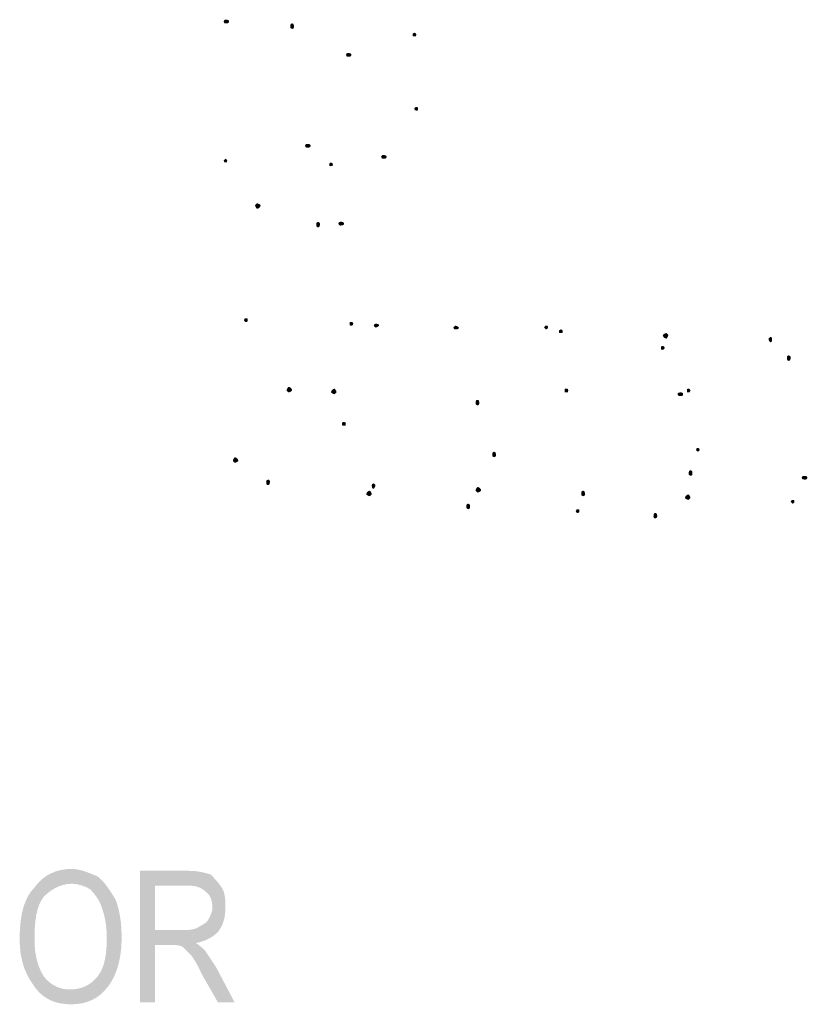
# Model space of a CAD drawing. Units: millimetres. Extents: x 142419 to 1177303, y -324794 to 285648.
# Drawn here: x 273546 to 273561, y 50225 to 50244 of the extents above; entities that cross this region are included whole.
import ezdxf

# ---------------------------------------------------------------- set-up
doc = ezdxf.new("R2010")
doc.units = ezdxf.units.MM
doc.layers.add('Layer 1', color=7, linetype='Continuous', lineweight=25)

msp = doc.modelspace()

# ---------------------------------------------------------------- hatches: boundary and pattern name
at = {"layer": 'Layer 1'}
h = msp.add_hatch(color=7, dxfattribs=at)
edge = h.paths.add_edge_path()
edge.add_spline(control_points=[(273550.09146, 50243.74843), (273550.09146, 50243.78375), (273550.05598, 50243.78375), (273550.02084, 50243.78375), (273550.02084, 50243.78375), (273549.9857, 50243.78375), (273549.9857, 50243.74843), (273549.9857, 50243.71312), (273550.02084, 50243.71312), (273550.02084, 50243.71312), (273550.05598, 50243.71312), (273550.09146, 50243.71312), (273550.09146, 50243.74843)], knot_values=[0, 0, 0, 0, 0.35277801, 0.35277801, 0.35277801, 0.70555602, 0.70555602, 0.70555602, 1.05833403, 1.05833403, 1.05833403, 1.41111204, 1.41111204, 1.41111204, 1.41111204], degree=3, periodic=0)
edge.add_line((273550.09146, 50243.74843), (273550.09146, 50243.74843))
h = msp.add_hatch(color=7, dxfattribs=at)
edge = h.paths.add_edge_path()
edge.add_spline(control_points=[(273551.32618, 50243.64267), (273551.32618, 50243.67798), (273551.32618, 50243.71312), (273551.2907, 50243.71312), (273551.25556, 50243.71312), (273551.25556, 50243.67798), (273551.25556, 50243.64267), (273551.25556, 50243.64267), (273551.25556, 50243.60736), (273551.2907, 50243.60736), (273551.32618, 50243.60736), (273551.32618, 50243.64267), (273551.32618, 50243.64267)], knot_values=[0, 0, 0, 0, 0.35277801, 0.35277801, 0.35277801, 0.70555602, 0.70555602, 0.70555602, 1.05833403, 1.05833403, 1.05833403, 1.41111204, 1.41111204, 1.41111204, 1.41111204], degree=3, periodic=0)
edge.add_line((273551.32618, 50243.64267), (273551.32618, 50243.64267))
h = msp.add_hatch(color=7, dxfattribs=at)
edge = h.paths.add_edge_path()
edge.add_spline(control_points=[(273553.65438, 50243.50159), (273553.65438, 50243.50159), (273553.65438, 50243.53673), (273553.61924, 50243.53673), (273553.58376, 50243.53673), (273553.58376, 50243.50159), (273553.58376, 50243.50159), (273553.58376, 50243.46628), (273553.58376, 50243.46628), (273553.61924, 50243.46628), (273553.65438, 50243.46628), (273553.65438, 50243.46628), (273553.65438, 50243.50159)], knot_values=[0, 0, 0, 0, 0.35277801, 0.35277801, 0.35277801, 0.70555602, 0.70555602, 0.70555602, 1.05833403, 1.05833403, 1.05833403, 1.41111204, 1.41111204, 1.41111204, 1.41111204], degree=3, periodic=0)
edge.add_line((273553.65438, 50243.50159), (273553.65438, 50243.50159))
h = msp.add_hatch(color=7, dxfattribs=at)
edge = h.paths.add_edge_path()
edge.add_spline(control_points=[(273552.41966, 50243.1135), (273552.41966, 50243.14881), (273552.38452, 50243.14881), (273552.34903, 50243.14881), (273552.34903, 50243.14881), (273552.31389, 50243.14881), (273552.31389, 50243.1135), (273552.31389, 50243.07819), (273552.34903, 50243.07819), (273552.34903, 50243.07819), (273552.38452, 50243.07819), (273552.41966, 50243.07819), (273552.41966, 50243.1135)], knot_values=[0, 0, 0, 0, 0.35277801, 0.35277801, 0.35277801, 0.70555602, 0.70555602, 0.70555602, 1.05833403, 1.05833403, 1.05833403, 1.41111204, 1.41111204, 1.41111204, 1.41111204], degree=3, periodic=0)
edge.add_line((273552.41966, 50243.1135), (273552.41966, 50243.1135))
h = msp.add_hatch(color=7, dxfattribs=at)
edge = h.paths.add_edge_path()
edge.add_spline(control_points=[(273553.68987, 50242.09048), (273553.68987, 50242.09048), (273553.68987, 50242.12562), (273553.65438, 50242.12562), (273553.61924, 50242.12562), (273553.61924, 50242.09048), (273553.61924, 50242.09048), (273553.61924, 50242.05517), (273553.61924, 50242.05517), (273553.65438, 50242.05517), (273553.68987, 50242.05517), (273553.68987, 50242.05517), (273553.68987, 50242.09048)], knot_values=[0, 0, 0, 0, 0.35277801, 0.35277801, 0.35277801, 0.70555602, 0.70555602, 0.70555602, 1.05833403, 1.05833403, 1.05833403, 1.41111204, 1.41111204, 1.41111204, 1.41111204], degree=3, periodic=0)
edge.add_line((273553.68987, 50242.09048), (273553.68987, 50242.09048))
h = msp.add_hatch(color=7, dxfattribs=at)
edge = h.paths.add_edge_path()
edge.add_spline(control_points=[(273551.64348, 50241.38492), (273551.64348, 50241.42006), (273551.60834, 50241.42006), (273551.5732, 50241.42006), (273551.5732, 50241.42006), (273551.53771, 50241.42006), (273551.53771, 50241.38492), (273551.53771, 50241.34961), (273551.5732, 50241.34961), (273551.5732, 50241.34961), (273551.60834, 50241.34961), (273551.64348, 50241.34961), (273551.64348, 50241.38492)], knot_values=[0, 0, 0, 0, 0.35277801, 0.35277801, 0.35277801, 0.70555602, 0.70555602, 0.70555602, 1.05833403, 1.05833403, 1.05833403, 1.41111204, 1.41111204, 1.41111204, 1.41111204], degree=3, periodic=0)
edge.add_line((273551.64348, 50241.38492), (273551.64348, 50241.38492))
h = msp.add_hatch(color=7, dxfattribs=at)
edge = h.paths.add_edge_path()
edge.add_spline(control_points=[(273550.05598, 50241.1026), (273550.05598, 50241.1026), (273550.05598, 50241.13791), (273550.02084, 50241.13791), (273550.02084, 50241.13791), (273549.9857, 50241.1026), (273549.9857, 50241.1026), (273549.9857, 50241.06729), (273550.02084, 50241.06729), (273550.02084, 50241.06729), (273550.05598, 50241.06729), (273550.05598, 50241.06729), (273550.05598, 50241.1026)], knot_values=[0, 0, 0, 0, 0.35277801, 0.35277801, 0.35277801, 0.70555602, 0.70555602, 0.70555602, 1.05833403, 1.05833403, 1.05833403, 1.41111204, 1.41111204, 1.41111204, 1.41111204], degree=3, periodic=0)
edge.add_line((273550.05598, 50241.1026), (273550.05598, 50241.1026))
h = msp.add_hatch(color=7, dxfattribs=at)
edge = h.paths.add_edge_path()
edge.add_spline(control_points=[(273552.06688, 50241.03215), (273552.06688, 50241.03215), (273552.06688, 50241.06729), (273552.03174, 50241.06729), (273551.99626, 50241.06729), (273551.99626, 50241.03215), (273551.99626, 50241.03215), (273551.99626, 50240.99683), (273551.99626, 50240.99683), (273552.03174, 50240.99683), (273552.06688, 50240.99683), (273552.06688, 50240.99683), (273552.06688, 50241.03215)], knot_values=[0, 0, 0, 0, 0.35277801, 0.35277801, 0.35277801, 0.70555602, 0.70555602, 0.70555602, 1.05833403, 1.05833403, 1.05833403, 1.41111204, 1.41111204, 1.41111204, 1.41111204], degree=3, periodic=0)
edge.add_line((273552.06688, 50241.03215), (273552.06688, 50241.03215))
h = msp.add_hatch(color=7, dxfattribs=at)
edge = h.paths.add_edge_path()
edge.add_spline(control_points=[(273553.09007, 50241.17322), (273553.09007, 50241.20854), (273553.05459, 50241.20854), (273553.01945, 50241.20854), (273553.01945, 50241.20854), (273552.98431, 50241.20854), (273552.98431, 50241.17322), (273552.98431, 50241.13791), (273553.01945, 50241.13791), (273553.01945, 50241.13791), (273553.05459, 50241.13791), (273553.09007, 50241.13791), (273553.09007, 50241.17322)], knot_values=[0, 0, 0, 0, 0.35277801, 0.35277801, 0.35277801, 0.70555602, 0.70555602, 0.70555602, 1.05833403, 1.05833403, 1.05833403, 1.41111204, 1.41111204, 1.41111204, 1.41111204], degree=3, periodic=0)
edge.add_line((273553.09007, 50241.17322), (273553.09007, 50241.17322))
h = msp.add_hatch(color=7, dxfattribs=at)
edge = h.paths.add_edge_path()
edge.add_spline(control_points=[(273550.69125, 50240.25597), (273550.69125, 50240.25597), (273550.65577, 50240.29128), (273550.62063, 50240.29128), (273550.62063, 50240.29128), (273550.58514, 50240.25597), (273550.58514, 50240.25597), (273550.58514, 50240.22065), (273550.62063, 50240.18534), (273550.62063, 50240.18534), (273550.65577, 50240.18534), (273550.69125, 50240.22065), (273550.69125, 50240.25597)], knot_values=[0, 0, 0, 0, 0.35277801, 0.35277801, 0.35277801, 0.70555602, 0.70555602, 0.70555602, 1.05833403, 1.05833403, 1.05833403, 1.41111204, 1.41111204, 1.41111204, 1.41111204], degree=3, periodic=0)
edge.add_line((273550.69125, 50240.25597), (273550.69125, 50240.25597))
h = msp.add_hatch(color=7, dxfattribs=at)
edge = h.paths.add_edge_path()
edge.add_spline(control_points=[(273551.81987, 50239.90319), (273551.81987, 50239.90319), (273551.81987, 50239.9385), (273551.78473, 50239.9385), (273551.74959, 50239.9385), (273551.74959, 50239.90319), (273551.74959, 50239.90319), (273551.74959, 50239.86788), (273551.74959, 50239.83256), (273551.78473, 50239.83256), (273551.81987, 50239.83256), (273551.81987, 50239.86788), (273551.81987, 50239.90319)], knot_values=[0, 0, 0, 0, 0.35277801, 0.35277801, 0.35277801, 0.70555602, 0.70555602, 0.70555602, 1.05833403, 1.05833403, 1.05833403, 1.41111204, 1.41111204, 1.41111204, 1.41111204], degree=3, periodic=0)
edge.add_line((273551.81987, 50239.90319), (273551.81987, 50239.90319))
h = msp.add_hatch(color=7, dxfattribs=at)
edge = h.paths.add_edge_path()
edge.add_spline(control_points=[(273552.27875, 50239.90319), (273552.27875, 50239.9385), (273552.24327, 50239.9385), (273552.20813, 50239.9385), (273552.20813, 50239.9385), (273552.17264, 50239.9385), (273552.17264, 50239.90319), (273552.17264, 50239.86788), (273552.20813, 50239.86788), (273552.20813, 50239.86788), (273552.24327, 50239.86788), (273552.27875, 50239.86788), (273552.27875, 50239.90319)], knot_values=[0, 0, 0, 0, 0.35277801, 0.35277801, 0.35277801, 0.70555602, 0.70555602, 0.70555602, 1.05833403, 1.05833403, 1.05833403, 1.41111204, 1.41111204, 1.41111204, 1.41111204], degree=3, periodic=0)
edge.add_line((273552.27875, 50239.90319), (273552.27875, 50239.90319))
h = msp.add_hatch(color=7, dxfattribs=at)
edge = h.paths.add_edge_path()
edge.add_spline(control_points=[(273550.44424, 50238.06867), (273550.44424, 50238.10399), (273550.44424, 50238.10399), (273550.40875, 50238.10399), (273550.40875, 50238.10399), (273550.37361, 50238.10399), (273550.37361, 50238.06867), (273550.37361, 50238.03353), (273550.40875, 50238.03353), (273550.40875, 50238.03353), (273550.44424, 50238.03353), (273550.44424, 50238.03353), (273550.44424, 50238.06867)], knot_values=[0, 0, 0, 0, 0.35277801, 0.35277801, 0.35277801, 0.70555602, 0.70555602, 0.70555602, 1.05833403, 1.05833403, 1.05833403, 1.41111204, 1.41111204, 1.41111204, 1.41111204], degree=3, periodic=0)
edge.add_line((273550.44424, 50238.06867), (273550.44424, 50238.06867))
h = msp.add_hatch(color=7, dxfattribs=at)
edge = h.paths.add_edge_path()
edge.add_spline(control_points=[(273552.45514, 50237.99822), (273552.45514, 50238.03353), (273552.41966, 50238.03353), (273552.41966, 50238.03353), (273552.38452, 50238.03353), (273552.38452, 50238.03353), (273552.38452, 50237.99822), (273552.38452, 50237.96291), (273552.38452, 50237.96291), (273552.41966, 50237.96291), (273552.41966, 50237.96291), (273552.45514, 50237.96291), (273552.45514, 50237.99822)], knot_values=[0, 0, 0, 0, 0.35277801, 0.35277801, 0.35277801, 0.70555602, 0.70555602, 0.70555602, 1.05833403, 1.05833403, 1.05833403, 1.41111204, 1.41111204, 1.41111204, 1.41111204], degree=3, periodic=0)
edge.add_line((273552.45514, 50237.99822), (273552.45514, 50237.99822))
h = msp.add_hatch(color=7, dxfattribs=at)
edge = h.paths.add_edge_path()
edge.add_spline(control_points=[(273552.94882, 50237.96291), (273552.94882, 50237.99822), (273552.91368, 50237.99822), (273552.8782, 50237.99822), (273552.8782, 50237.99822), (273552.84306, 50237.99822), (273552.84306, 50237.96291), (273552.84306, 50237.96291), (273552.8782, 50237.9276), (273552.8782, 50237.9276), (273552.91368, 50237.9276), (273552.94882, 50237.96291), (273552.94882, 50237.96291)], knot_values=[0, 0, 0, 0, 0.35277801, 0.35277801, 0.35277801, 0.70555602, 0.70555602, 0.70555602, 1.05833403, 1.05833403, 1.05833403, 1.41111204, 1.41111204, 1.41111204, 1.41111204], degree=3, periodic=0)
edge.add_line((273552.94882, 50237.96291), (273552.94882, 50237.96291))
h = msp.add_hatch(color=7, dxfattribs=at)
edge = h.paths.add_edge_path()
edge.add_spline(control_points=[(273554.4657, 50237.9276), (273554.4657, 50237.9276), (273554.43056, 50237.96291), (273554.39542, 50237.96291), (273554.39542, 50237.96291), (273554.35994, 50237.9276), (273554.35994, 50237.9276), (273554.35994, 50237.89228), (273554.39542, 50237.89228), (273554.39542, 50237.89228), (273554.43056, 50237.89228), (273554.4657, 50237.89228), (273554.4657, 50237.9276)], knot_values=[0, 0, 0, 0, 0.35277801, 0.35277801, 0.35277801, 0.70555602, 0.70555602, 0.70555602, 1.05833403, 1.05833403, 1.05833403, 1.41111204, 1.41111204, 1.41111204, 1.41111204], degree=3, periodic=0)
edge.add_line((273554.4657, 50237.9276), (273554.4657, 50237.9276))
h = msp.add_hatch(color=7, dxfattribs=at)
edge = h.paths.add_edge_path()
edge.add_spline(control_points=[(273556.15931, 50237.9276), (273556.15931, 50237.96291), (273556.15931, 50237.96291), (273556.12383, 50237.96291), (273556.12383, 50237.96291), (273556.08869, 50237.96291), (273556.08869, 50237.9276), (273556.08869, 50237.9276), (273556.12383, 50237.89228), (273556.12383, 50237.89228), (273556.15931, 50237.89228), (273556.15931, 50237.9276), (273556.15931, 50237.9276)], knot_values=[0, 0, 0, 0, 0.35277801, 0.35277801, 0.35277801, 0.70555602, 0.70555602, 0.70555602, 1.05833403, 1.05833403, 1.05833403, 1.41111204, 1.41111204, 1.41111204, 1.41111204], degree=3, periodic=0)
edge.add_line((273556.15931, 50237.9276), (273556.15931, 50237.9276))
h = msp.add_hatch(color=7, dxfattribs=at)
edge = h.paths.add_edge_path()
edge.add_spline(control_points=[(273556.44146, 50237.85714), (273556.44146, 50237.85714), (273556.44146, 50237.89228), (273556.40598, 50237.89228), (273556.37084, 50237.89228), (273556.37084, 50237.85714), (273556.37084, 50237.85714), (273556.37084, 50237.82183), (273556.37084, 50237.82183), (273556.40598, 50237.82183), (273556.44146, 50237.82183), (273556.44146, 50237.82183), (273556.44146, 50237.85714)], knot_values=[0, 0, 0, 0, 0.35277801, 0.35277801, 0.35277801, 0.70555602, 0.70555602, 0.70555602, 1.05833403, 1.05833403, 1.05833403, 1.41111204, 1.41111204, 1.41111204, 1.41111204], degree=3, periodic=0)
edge.add_line((273556.44146, 50237.85714), (273556.44146, 50237.85714))
h = msp.add_hatch(color=7, dxfattribs=at)
edge = h.paths.add_edge_path()
edge.add_spline(control_points=[(273558.45237, 50237.78652), (273558.45237, 50237.78652), (273558.41688, 50237.82183), (273558.41688, 50237.82183), (273558.38174, 50237.82183), (273558.34626, 50237.78652), (273558.34626, 50237.78652), (273558.34626, 50237.75121), (273558.38174, 50237.7159), (273558.41688, 50237.7159), (273558.41688, 50237.7159), (273558.45237, 50237.75121), (273558.45237, 50237.78652)], knot_values=[0, 0, 0, 0, 0.35277801, 0.35277801, 0.35277801, 0.70555602, 0.70555602, 0.70555602, 1.05833403, 1.05833403, 1.05833403, 1.41111204, 1.41111204, 1.41111204, 1.41111204], degree=3, periodic=0)
edge.add_line((273558.45237, 50237.78652), (273558.45237, 50237.78652))
h = msp.add_hatch(color=7, dxfattribs=at)
edge = h.paths.add_edge_path()
edge.add_spline(control_points=[(273560.42779, 50237.7159), (273560.42779, 50237.7159), (273560.42779, 50237.75121), (273560.39265, 50237.75121), (273560.39265, 50237.75121), (273560.35716, 50237.7159), (273560.35716, 50237.7159), (273560.35716, 50237.68076), (273560.39265, 50237.64544), (273560.39265, 50237.64544), (273560.42779, 50237.64544), (273560.42779, 50237.68076), (273560.42779, 50237.7159)], knot_values=[0, 0, 0, 0, 0.35277801, 0.35277801, 0.35277801, 0.70555602, 0.70555602, 0.70555602, 1.05833403, 1.05833403, 1.05833403, 1.41111204, 1.41111204, 1.41111204, 1.41111204], degree=3, periodic=0)
edge.add_line((273560.42779, 50237.7159), (273560.42779, 50237.7159))
h = msp.add_hatch(color=7, dxfattribs=at)
edge = h.paths.add_edge_path()
edge.add_spline(control_points=[(273558.38174, 50237.53951), (273558.38174, 50237.57482), (273558.34626, 50237.57482), (273558.34626, 50237.57482), (273558.31112, 50237.57482), (273558.31112, 50237.57482), (273558.31112, 50237.53951), (273558.31112, 50237.50437), (273558.31112, 50237.50437), (273558.34626, 50237.50437), (273558.34626, 50237.50437), (273558.38174, 50237.50437), (273558.38174, 50237.53951)], knot_values=[0, 0, 0, 0, 0.35277801, 0.35277801, 0.35277801, 0.70555602, 0.70555602, 0.70555602, 1.05833403, 1.05833403, 1.05833403, 1.41111204, 1.41111204, 1.41111204, 1.41111204], degree=3, periodic=0)
edge.add_line((273558.38174, 50237.53951), (273558.38174, 50237.53951))
h = msp.add_hatch(color=7, dxfattribs=at)
edge = h.paths.add_edge_path()
edge.add_spline(control_points=[(273560.78057, 50237.36312), (273560.78057, 50237.36312), (273560.78057, 50237.39843), (273560.74543, 50237.39843), (273560.70994, 50237.39843), (273560.70994, 50237.36312), (273560.70994, 50237.36312), (273560.70994, 50237.32798), (273560.70994, 50237.29267), (273560.74543, 50237.29267), (273560.78057, 50237.29267), (273560.78057, 50237.32798), (273560.78057, 50237.36312)], knot_values=[0, 0, 0, 0, 0.35277801, 0.35277801, 0.35277801, 0.70555602, 0.70555602, 0.70555602, 1.05833403, 1.05833403, 1.05833403, 1.41111204, 1.41111204, 1.41111204, 1.41111204], degree=3, periodic=0)
edge.add_line((273560.78057, 50237.36312), (273560.78057, 50237.36312))
h = msp.add_hatch(color=7, dxfattribs=at)
edge = h.paths.add_edge_path()
edge.add_spline(control_points=[(273551.2907, 50236.72819), (273551.2907, 50236.7635), (273551.25556, 50236.79881), (273551.22042, 50236.79881), (273551.22042, 50236.79881), (273551.18493, 50236.7635), (273551.18493, 50236.72819), (273551.18493, 50236.72819), (273551.22042, 50236.69287), (273551.22042, 50236.69287), (273551.25556, 50236.69287), (273551.2907, 50236.72819), (273551.2907, 50236.72819)], knot_values=[0, 0, 0, 0, 0.35277801, 0.35277801, 0.35277801, 0.70555602, 0.70555602, 0.70555602, 1.05833403, 1.05833403, 1.05833403, 1.41111204, 1.41111204, 1.41111204, 1.41111204], degree=3, periodic=0)
edge.add_line((273551.2907, 50236.72819), (273551.2907, 50236.72819))
h = msp.add_hatch(color=7, dxfattribs=at)
edge = h.paths.add_edge_path()
edge.add_spline(control_points=[(273552.1375, 50236.69287), (273552.1375, 50236.72819), (273552.10236, 50236.7635), (273552.10236, 50236.7635), (273552.06688, 50236.7635), (273552.03174, 50236.72819), (273552.03174, 50236.69287), (273552.03174, 50236.69287), (273552.06688, 50236.65756), (273552.10236, 50236.65756), (273552.10236, 50236.65756), (273552.1375, 50236.69287), (273552.1375, 50236.69287)], knot_values=[0, 0, 0, 0, 0.35277801, 0.35277801, 0.35277801, 0.70555602, 0.70555602, 0.70555602, 1.05833403, 1.05833403, 1.05833403, 1.41111204, 1.41111204, 1.41111204, 1.41111204], degree=3, periodic=0)
edge.add_line((273552.1375, 50236.69287), (273552.1375, 50236.69287))
h = msp.add_hatch(color=7, dxfattribs=at)
edge = h.paths.add_edge_path()
edge.add_spline(control_points=[(273556.54723, 50236.72819), (273556.54723, 50236.7635), (273556.54723, 50236.7635), (273556.51209, 50236.7635), (273556.4766, 50236.7635), (273556.4766, 50236.7635), (273556.4766, 50236.72819), (273556.4766, 50236.69287), (273556.4766, 50236.69287), (273556.51209, 50236.69287), (273556.54723, 50236.69287), (273556.54723, 50236.69287), (273556.54723, 50236.72819)], knot_values=[0, 0, 0, 0, 0.35277801, 0.35277801, 0.35277801, 0.70555602, 0.70555602, 0.70555602, 1.05833403, 1.05833403, 1.05833403, 1.41111204, 1.41111204, 1.41111204, 1.41111204], degree=3, periodic=0)
edge.add_line((273556.54723, 50236.72819), (273556.54723, 50236.72819))
h = msp.add_hatch(color=7, dxfattribs=at)
edge = h.paths.add_edge_path()
edge.add_spline(control_points=[(273558.87543, 50236.72819), (273558.87543, 50236.7635), (273558.84029, 50236.7635), (273558.84029, 50236.7635), (273558.80515, 50236.7635), (273558.80515, 50236.7635), (273558.80515, 50236.72819), (273558.80515, 50236.69287), (273558.80515, 50236.69287), (273558.84029, 50236.69287), (273558.84029, 50236.69287), (273558.87543, 50236.69287), (273558.87543, 50236.72819)], knot_values=[0, 0, 0, 0, 0.35277801, 0.35277801, 0.35277801, 0.70555602, 0.70555602, 0.70555602, 1.05833403, 1.05833403, 1.05833403, 1.41111204, 1.41111204, 1.41111204, 1.41111204], degree=3, periodic=0)
edge.add_line((273558.87543, 50236.72819), (273558.87543, 50236.72819))
h = msp.add_hatch(color=7, dxfattribs=at)
edge = h.paths.add_edge_path()
edge.add_spline(control_points=[(273558.73452, 50236.65756), (273558.73452, 50236.69287), (273558.69904, 50236.69287), (273558.69904, 50236.69287), (273558.6639, 50236.69287), (273558.62876, 50236.69287), (273558.62876, 50236.65756), (273558.62876, 50236.62242), (273558.6639, 50236.62242), (273558.69904, 50236.62242), (273558.69904, 50236.62242), (273558.73452, 50236.62242), (273558.73452, 50236.65756)], knot_values=[0, 0, 0, 0, 0.35277801, 0.35277801, 0.35277801, 0.70555602, 0.70555602, 0.70555602, 1.05833403, 1.05833403, 1.05833403, 1.41111204, 1.41111204, 1.41111204, 1.41111204], degree=3, periodic=0)
edge.add_line((273558.73452, 50236.65756), (273558.73452, 50236.65756))
h = msp.add_hatch(color=7, dxfattribs=at)
edge = h.paths.add_edge_path()
edge.add_spline(control_points=[(273554.85396, 50236.48117), (273554.85396, 50236.51648), (273554.85396, 50236.5518), (273554.81848, 50236.5518), (273554.78334, 50236.5518), (273554.78334, 50236.51648), (273554.78334, 50236.48117), (273554.78334, 50236.48117), (273554.78334, 50236.44603), (273554.81848, 50236.44603), (273554.85396, 50236.44603), (273554.85396, 50236.48117), (273554.85396, 50236.48117)], knot_values=[0, 0, 0, 0, 0.35277801, 0.35277801, 0.35277801, 0.70555602, 0.70555602, 0.70555602, 1.05833403, 1.05833403, 1.05833403, 1.41111204, 1.41111204, 1.41111204, 1.41111204], degree=3, periodic=0)
edge.add_line((273554.85396, 50236.48117), (273554.85396, 50236.48117))
h = msp.add_hatch(color=7, dxfattribs=at)
edge = h.paths.add_edge_path()
edge.add_spline(control_points=[(273552.31389, 50236.09325), (273552.31389, 50236.12839), (273552.31389, 50236.12839), (273552.27875, 50236.12839), (273552.24327, 50236.12839), (273552.24327, 50236.12839), (273552.24327, 50236.09325), (273552.24327, 50236.05794), (273552.24327, 50236.05794), (273552.27875, 50236.05794), (273552.31389, 50236.05794), (273552.31389, 50236.05794), (273552.31389, 50236.09325)], knot_values=[0, 0, 0, 0, 0.35277801, 0.35277801, 0.35277801, 0.70555602, 0.70555602, 0.70555602, 1.05833403, 1.05833403, 1.05833403, 1.41111204, 1.41111204, 1.41111204, 1.41111204], degree=3, periodic=0)
edge.add_line((273552.31389, 50236.09325), (273552.31389, 50236.09325))
h = msp.add_hatch(color=7, dxfattribs=at)
edge = h.paths.add_edge_path()
edge.add_spline(control_points=[(273559.05182, 50235.59923), (273559.05182, 50235.63454), (273559.01668, 50235.63454), (273559.01668, 50235.63454), (273558.98154, 50235.63454), (273558.98154, 50235.63454), (273558.98154, 50235.59923), (273558.98154, 50235.59923), (273558.98154, 50235.56409), (273559.01668, 50235.56409), (273559.01668, 50235.56409), (273559.05182, 50235.59923), (273559.05182, 50235.59923)], knot_values=[0, 0, 0, 0, 0.35277801, 0.35277801, 0.35277801, 0.70555602, 0.70555602, 0.70555602, 1.05833403, 1.05833403, 1.05833403, 1.41111204, 1.41111204, 1.41111204, 1.41111204], degree=3, periodic=0)
edge.add_line((273559.05182, 50235.59923), (273559.05182, 50235.59923))
h = msp.add_hatch(color=7, dxfattribs=at)
edge = h.paths.add_edge_path()
edge.add_spline(control_points=[(273550.26785, 50235.3877), (273550.26785, 50235.42284), (273550.23237, 50235.45815), (273550.19723, 50235.45815), (273550.19723, 50235.45815), (273550.16209, 50235.42284), (273550.16209, 50235.3877), (273550.16209, 50235.3877), (273550.19723, 50235.35239), (273550.19723, 50235.35239), (273550.23237, 50235.35239), (273550.26785, 50235.3877), (273550.26785, 50235.3877)], knot_values=[0, 0, 0, 0, 0.35277801, 0.35277801, 0.35277801, 0.70555602, 0.70555602, 0.70555602, 1.05833403, 1.05833403, 1.05833403, 1.41111204, 1.41111204, 1.41111204, 1.41111204], degree=3, periodic=0)
edge.add_line((273550.26785, 50235.3877), (273550.26785, 50235.3877))
h = msp.add_hatch(color=7, dxfattribs=at)
edge = h.paths.add_edge_path()
edge.add_spline(control_points=[(273555.17126, 50235.49346), (273555.17126, 50235.52878), (273555.17126, 50235.56409), (273555.13612, 50235.56409), (273555.10098, 50235.56409), (273555.10098, 50235.52878), (273555.10098, 50235.49346), (273555.10098, 50235.49346), (273555.10098, 50235.45815), (273555.13612, 50235.45815), (273555.17126, 50235.45815), (273555.17126, 50235.49346), (273555.17126, 50235.49346)], knot_values=[0, 0, 0, 0, 0.35277801, 0.35277801, 0.35277801, 0.70555602, 0.70555602, 0.70555602, 1.05833403, 1.05833403, 1.05833403, 1.41111204, 1.41111204, 1.41111204, 1.41111204], degree=3, periodic=0)
edge.add_line((273555.17126, 50235.49346), (273555.17126, 50235.49346))
h = msp.add_hatch(color=7, dxfattribs=at)
edge = h.paths.add_edge_path()
edge.add_spline(control_points=[(273558.91091, 50235.14068), (273558.91091, 50235.176), (273558.91091, 50235.21131), (273558.87543, 50235.21131), (273558.84029, 50235.21131), (273558.84029, 50235.176), (273558.84029, 50235.14068), (273558.84029, 50235.14068), (273558.84029, 50235.10537), (273558.87543, 50235.10537), (273558.91091, 50235.10537), (273558.91091, 50235.14068), (273558.91091, 50235.14068)], knot_values=[0, 0, 0, 0, 0.35277801, 0.35277801, 0.35277801, 0.70555602, 0.70555602, 0.70555602, 1.05833403, 1.05833403, 1.05833403, 1.41111204, 1.41111204, 1.41111204, 1.41111204], degree=3, periodic=0)
edge.add_line((273558.91091, 50235.14068), (273558.91091, 50235.14068))
h = msp.add_hatch(color=7, dxfattribs=at)
edge = h.paths.add_edge_path()
edge.add_spline(control_points=[(273561.0982, 50235.07006), (273561.0982, 50235.10537), (273561.06272, 50235.10537), (273561.06272, 50235.10537), (273561.02758, 50235.10537), (273560.99209, 50235.10537), (273560.99209, 50235.07006), (273560.99209, 50235.03492), (273561.02758, 50235.03492), (273561.06272, 50235.03492), (273561.06272, 50235.03492), (273561.0982, 50235.03492), (273561.0982, 50235.07006)], knot_values=[0, 0, 0, 0, 0.35277801, 0.35277801, 0.35277801, 0.70555602, 0.70555602, 0.70555602, 1.05833403, 1.05833403, 1.05833403, 1.41111204, 1.41111204, 1.41111204, 1.41111204], degree=3, periodic=0)
edge.add_line((273561.0982, 50235.07006), (273561.0982, 50235.07006))
h = msp.add_hatch(color=7, dxfattribs=at)
edge = h.paths.add_edge_path()
edge.add_spline(control_points=[(273550.86764, 50234.99961), (273550.86764, 50234.99961), (273550.86764, 50235.03492), (273550.83216, 50235.03492), (273550.79702, 50235.03492), (273550.79702, 50234.99961), (273550.79702, 50234.99961), (273550.79702, 50234.9643), (273550.79702, 50234.92898), (273550.83216, 50234.92898), (273550.86764, 50234.92898), (273550.86764, 50234.9643), (273550.86764, 50234.99961)], knot_values=[0, 0, 0, 0, 0.35277801, 0.35277801, 0.35277801, 0.70555602, 0.70555602, 0.70555602, 1.05833403, 1.05833403, 1.05833403, 1.41111204, 1.41111204, 1.41111204, 1.41111204], degree=3, periodic=0)
edge.add_line((273550.86764, 50234.99961), (273550.86764, 50234.99961))
h = msp.add_hatch(color=7, dxfattribs=at)
edge = h.paths.add_edge_path()
edge.add_spline(control_points=[(273552.8782, 50234.92898), (273552.8782, 50234.92898), (273552.84306, 50234.9643), (273552.84306, 50234.9643), (273552.80792, 50234.9643), (273552.80792, 50234.92898), (273552.80792, 50234.92898), (273552.80792, 50234.89367), (273552.80792, 50234.85853), (273552.84306, 50234.85853), (273552.84306, 50234.85853), (273552.8782, 50234.89367), (273552.8782, 50234.92898)], knot_values=[0, 0, 0, 0, 0.35277801, 0.35277801, 0.35277801, 0.70555602, 0.70555602, 0.70555602, 1.05833403, 1.05833403, 1.05833403, 1.41111204, 1.41111204, 1.41111204, 1.41111204], degree=3, periodic=0)
edge.add_line((273552.8782, 50234.92898), (273552.8782, 50234.92898))
h = msp.add_hatch(color=7, dxfattribs=at)
edge = h.paths.add_edge_path()
edge.add_spline(control_points=[(273554.8891, 50234.82322), (273554.8891, 50234.85853), (273554.85396, 50234.89367), (273554.81848, 50234.89367), (273554.81848, 50234.89367), (273554.78334, 50234.85853), (273554.78334, 50234.82322), (273554.78334, 50234.82322), (273554.81848, 50234.78791), (273554.81848, 50234.78791), (273554.85396, 50234.78791), (273554.8891, 50234.82322), (273554.8891, 50234.82322)], knot_values=[0, 0, 0, 0, 0.35277801, 0.35277801, 0.35277801, 0.70555602, 0.70555602, 0.70555602, 1.05833403, 1.05833403, 1.05833403, 1.41111204, 1.41111204, 1.41111204, 1.41111204], degree=3, periodic=0)
edge.add_line((273554.8891, 50234.82322), (273554.8891, 50234.82322))
h = msp.add_hatch(color=7, dxfattribs=at)
edge = h.paths.add_edge_path()
edge.add_spline(control_points=[(273552.80792, 50234.75259), (273552.80792, 50234.78791), (273552.77244, 50234.82322), (273552.77244, 50234.82322), (273552.7373, 50234.82322), (273552.70181, 50234.78791), (273552.70181, 50234.75259), (273552.70181, 50234.75259), (273552.7373, 50234.71728), (273552.77244, 50234.71728), (273552.77244, 50234.71728), (273552.80792, 50234.75259), (273552.80792, 50234.75259)], knot_values=[0, 0, 0, 0, 0.35277801, 0.35277801, 0.35277801, 0.70555602, 0.70555602, 0.70555602, 1.05833403, 1.05833403, 1.05833403, 1.41111204, 1.41111204, 1.41111204, 1.41111204], degree=3, periodic=0)
edge.add_line((273552.80792, 50234.75259), (273552.80792, 50234.75259))
h = msp.add_hatch(color=7, dxfattribs=at)
edge = h.paths.add_edge_path()
edge.add_spline(control_points=[(273556.86487, 50234.75259), (273556.86487, 50234.78791), (273556.86487, 50234.82322), (273556.82938, 50234.82322), (273556.79424, 50234.82322), (273556.79424, 50234.78791), (273556.79424, 50234.75259), (273556.79424, 50234.75259), (273556.79424, 50234.71728), (273556.82938, 50234.71728), (273556.86487, 50234.71728), (273556.86487, 50234.75259), (273556.86487, 50234.75259)], knot_values=[0, 0, 0, 0, 0.35277801, 0.35277801, 0.35277801, 0.70555602, 0.70555602, 0.70555602, 1.05833403, 1.05833403, 1.05833403, 1.41111204, 1.41111204, 1.41111204, 1.41111204], degree=3, periodic=0)
edge.add_line((273556.86487, 50234.75259), (273556.86487, 50234.75259))
h = msp.add_hatch(color=7, dxfattribs=at)
edge = h.paths.add_edge_path()
edge.add_spline(control_points=[(273558.87543, 50234.68214), (273558.87543, 50234.71728), (273558.84029, 50234.75259), (273558.84029, 50234.75259), (273558.80515, 50234.75259), (273558.76966, 50234.71728), (273558.76966, 50234.68214), (273558.76966, 50234.68214), (273558.80515, 50234.64683), (273558.84029, 50234.64683), (273558.84029, 50234.64683), (273558.87543, 50234.68214), (273558.87543, 50234.68214)], knot_values=[0, 0, 0, 0, 0.35277801, 0.35277801, 0.35277801, 0.70555602, 0.70555602, 0.70555602, 1.05833403, 1.05833403, 1.05833403, 1.41111204, 1.41111204, 1.41111204, 1.41111204], degree=3, periodic=0)
edge.add_line((273558.87543, 50234.68214), (273558.87543, 50234.68214))
h = msp.add_hatch(color=7, dxfattribs=at)
edge = h.paths.add_edge_path()
edge.add_spline(control_points=[(273554.67757, 50234.50575), (273554.67757, 50234.54089), (273554.67757, 50234.57621), (273554.64209, 50234.57621), (273554.60695, 50234.57621), (273554.60695, 50234.54089), (273554.60695, 50234.50575), (273554.60695, 50234.50575), (273554.60695, 50234.47044), (273554.64209, 50234.47044), (273554.67757, 50234.47044), (273554.67757, 50234.50575), (273554.67757, 50234.50575)], knot_values=[0, 0, 0, 0, 0.35277801, 0.35277801, 0.35277801, 0.70555602, 0.70555602, 0.70555602, 1.05833403, 1.05833403, 1.05833403, 1.41111204, 1.41111204, 1.41111204, 1.41111204], degree=3, periodic=0)
edge.add_line((273554.67757, 50234.50575), (273554.67757, 50234.50575))
h = msp.add_hatch(color=7, dxfattribs=at)
edge = h.paths.add_edge_path()
edge.add_spline(control_points=[(273560.85119, 50234.61152), (273560.85119, 50234.64683), (273560.85119, 50234.64683), (273560.81571, 50234.64683), (273560.81571, 50234.64683), (273560.78057, 50234.64683), (273560.78057, 50234.61152), (273560.78057, 50234.61152), (273560.81571, 50234.57621), (273560.81571, 50234.57621), (273560.85119, 50234.57621), (273560.85119, 50234.61152), (273560.85119, 50234.61152)], knot_values=[0, 0, 0, 0, 0.35277801, 0.35277801, 0.35277801, 0.70555602, 0.70555602, 0.70555602, 1.05833403, 1.05833403, 1.05833403, 1.41111204, 1.41111204, 1.41111204, 1.41111204], degree=3, periodic=0)
edge.add_line((273560.85119, 50234.61152), (273560.85119, 50234.61152))
h = msp.add_hatch(color=7, dxfattribs=at)
edge = h.paths.add_edge_path()
edge.add_spline(control_points=[(273556.75876, 50234.43513), (273556.75876, 50234.47044), (273556.75876, 50234.47044), (273556.72362, 50234.47044), (273556.72362, 50234.47044), (273556.68848, 50234.47044), (273556.68848, 50234.43513), (273556.68848, 50234.39982), (273556.72362, 50234.39982), (273556.72362, 50234.39982), (273556.75876, 50234.39982), (273556.75876, 50234.39982), (273556.75876, 50234.43513)], knot_values=[0, 0, 0, 0, 0.35277801, 0.35277801, 0.35277801, 0.70555602, 0.70555602, 0.70555602, 1.05833403, 1.05833403, 1.05833403, 1.41111204, 1.41111204, 1.41111204, 1.41111204], degree=3, periodic=0)
edge.add_line((273556.75876, 50234.43513), (273556.75876, 50234.43513))
h = msp.add_hatch(color=7, dxfattribs=at)
edge = h.paths.add_edge_path()
edge.add_spline(control_points=[(273558.24049, 50234.32936), (273558.24049, 50234.3645), (273558.24049, 50234.39982), (273558.20535, 50234.39982), (273558.16987, 50234.39982), (273558.16987, 50234.3645), (273558.16987, 50234.32936), (273558.16987, 50234.32936), (273558.16987, 50234.29405), (273558.20535, 50234.29405), (273558.24049, 50234.29405), (273558.24049, 50234.32936), (273558.24049, 50234.32936)], knot_values=[0, 0, 0, 0, 0.35277801, 0.35277801, 0.35277801, 0.70555602, 0.70555602, 0.70555602, 1.05833403, 1.05833403, 1.05833403, 1.41111204, 1.41111204, 1.41111204, 1.41111204], degree=3, periodic=0)
edge.add_line((273558.24049, 50234.32936), (273558.24049, 50234.32936))
h = msp.add_hatch(color=7, dxfattribs=at)
edge = h.paths.add_edge_path()
edge.add_spline(control_points=[(273546.38729, 50226.28592), (273546.38729, 50226.6387), (273546.42243, 50226.92103), (273546.56368, 50227.09742), (273546.70459, 50227.23849), (273546.88097, 50227.34426), (273547.09285, 50227.34426), (273547.19861, 50227.34426), (273547.33986, 50227.30894), (273547.44563, 50227.23849), (273547.55139, 50227.13256), (273547.62201, 50227.02679), (273547.65715, 50226.92103), (273547.72778, 50226.74464), (273547.76292, 50226.53294), (273547.76292, 50226.32123), (273547.76292, 50226.00377), (273547.72778, 50225.75676), (273547.58653, 50225.58037), (273547.44563, 50225.40398), (273547.26924, 50225.33353), (273547.05736, 50225.33353), (273546.88097, 50225.33353), (273546.70459, 50225.40398), (273546.56368, 50225.58037), (273546.45792, 50225.75676), (273546.38729, 50225.96846), (273546.38729, 50226.28592)], knot_values=[0, 0, 0, 0, 0.35277801, 0.35277801, 0.35277801, 0.70555602, 0.70555602, 0.70555602, 1.05833403, 1.05833403, 1.05833403, 1.41111204, 1.41111204, 1.41111204, 1.76389005, 1.76389005, 1.76389005, 2.11666806, 2.11666806, 2.11666806, 2.46944607, 2.46944607, 2.46944607, 2.82222408, 2.82222408, 2.82222408, 3.17500209, 3.17500209, 3.17500209, 3.17500209], degree=3, periodic=0)
edge.add_line((273546.38729, 50226.28592), (273546.38729, 50226.28592))
edge = h.paths.add_edge_path()
edge.add_spline(control_points=[(273546.10514, 50226.28592), (273546.10514, 50225.96846), (273546.17542, 50225.6863), (273546.35181, 50225.43929), (273546.5282, 50225.15714), (273546.77521, 50225.0512), (273547.09285, 50225.0512), (273547.375, 50225.0512), (273547.62201, 50225.15714), (273547.7984, 50225.40398), (273547.97479, 50225.65099), (273548.04542, 50225.96846), (273548.04542, 50226.32123), (273548.04542, 50226.60339), (273548.00993, 50226.81509), (273547.93931, 50227.02679), (273547.83354, 50227.20318), (273547.72778, 50227.37957), (273547.58653, 50227.48533), (273547.41014, 50227.55596), (273547.26924, 50227.62658), (273547.09285, 50227.62658), (273546.81069, 50227.62658), (273546.56368, 50227.52065), (273546.38729, 50227.2738), (273546.17542, 50227.0621), (273546.10514, 50226.70932), (273546.10514, 50226.28592)], knot_values=[0, 0, 0, 0, 0.35277801, 0.35277801, 0.35277801, 0.70555602, 0.70555602, 0.70555602, 1.05833403, 1.05833403, 1.05833403, 1.41111204, 1.41111204, 1.41111204, 1.76389005, 1.76389005, 1.76389005, 2.11666806, 2.11666806, 2.11666806, 2.46944607, 2.46944607, 2.46944607, 2.82222408, 2.82222408, 2.82222408, 3.17500209, 3.17500209, 3.17500209, 3.17500209], degree=3, periodic=0)
edge.add_line((273546.10514, 50226.28592), (273546.10514, 50226.28592))
h = msp.add_hatch(color=7, dxfattribs=at)
edge = h.paths.add_edge_path()
edge.add_spline(control_points=[(273548.68035, 50226.46231), (273548.68035, 50226.46231), (273548.68035, 50227.30894), (273548.68035, 50227.30894), (273548.68035, 50227.30894), (273549.31528, 50227.30894), (273549.31528, 50227.30894), (273549.45653, 50227.30894), (273549.56229, 50227.2738), (273549.63292, 50227.20318), (273549.73868, 50227.13256), (273549.77382, 50227.02679), (273549.77382, 50226.88571), (273549.77382, 50226.81509), (273549.73868, 50226.74464), (273549.7032, 50226.67401), (273549.66806, 50226.60339), (273549.59743, 50226.56825), (273549.52681, 50226.53294), (273549.49167, 50226.49762), (273549.3859, 50226.46231), (273549.24466, 50226.46231), (273549.24466, 50226.46231), (273548.68035, 50226.46231), (273548.68035, 50226.46231)], knot_values=[0, 0, 0, 0, 0.35277801, 0.35277801, 0.35277801, 0.70555602, 0.70555602, 0.70555602, 1.05833403, 1.05833403, 1.05833403, 1.41111204, 1.41111204, 1.41111204, 1.76389005, 1.76389005, 1.76389005, 2.11666806, 2.11666806, 2.11666806, 2.46944607, 2.46944607, 2.46944607, 2.82222408, 2.82222408, 2.82222408, 2.82222408], degree=3, periodic=0)
edge.add_line((273548.68035, 50226.46231), (273548.68035, 50226.46231))
edge = h.paths.add_edge_path()
edge.add_spline(control_points=[(273548.3982, 50225.08651), (273548.3982, 50225.08651), (273548.68035, 50225.08651), (273548.68035, 50225.08651), (273548.68035, 50225.08651), (273548.68035, 50226.18016), (273548.68035, 50226.18016), (273548.68035, 50226.18016), (273548.99764, 50226.18016), (273548.99764, 50226.18016), (273549.06827, 50226.18016), (273549.13889, 50226.18016), (273549.20952, 50226.14485), (273549.24466, 50226.10953), (273549.28014, 50226.07422), (273549.35042, 50226.00377), (273549.42104, 50225.93314), (273549.49167, 50225.79207), (273549.59743, 50225.58037), (273549.59743, 50225.58037), (273549.87959, 50225.08651), (273549.87959, 50225.08651), (273549.87959, 50225.08651), (273550.19723, 50225.08651), (273550.19723, 50225.08651), (273550.19723, 50225.08651), (273549.84445, 50225.75676), (273549.84445, 50225.75676), (273549.77382, 50225.86269), (273549.7032, 50225.96846), (273549.63292, 50226.07422), (273549.59743, 50226.10953), (273549.52681, 50226.18016), (273549.45653, 50226.21547), (273549.63292, 50226.25061), (273549.77382, 50226.32123), (273549.87959, 50226.427), (273549.9857, 50226.56825), (273550.02084, 50226.70932), (273550.02084, 50226.88571), (273550.02084, 50227.02679), (273550.02084, 50227.16787), (273549.95021, 50227.2738), (273549.87959, 50227.37957), (273549.80931, 50227.45019), (273549.73868, 50227.52065), (273549.63292, 50227.55596), (273549.49167, 50227.59127), (273549.31528, 50227.59127), (273549.31528, 50227.59127), (273548.3982, 50227.59127), (273548.3982, 50227.59127), (273548.3982, 50227.59127), (273548.3982, 50225.08651), (273548.3982, 50225.08651)], knot_values=[0, 0, 0, 0, 0.35277801, 0.35277801, 0.35277801, 0.70555602, 0.70555602, 0.70555602, 1.05833403, 1.05833403, 1.05833403, 1.41111204, 1.41111204, 1.41111204, 1.76389005, 1.76389005, 1.76389005, 2.11666806, 2.11666806, 2.11666806, 2.46944607, 2.46944607, 2.46944607, 2.82222408, 2.82222408, 2.82222408, 3.17500209, 3.17500209, 3.17500209, 3.5277801, 3.5277801, 3.5277801, 3.88055811, 3.88055811, 3.88055811, 4.23333612, 4.23333612, 4.23333612, 4.58611414, 4.58611414, 4.58611414, 4.93889215, 4.93889215, 4.93889215, 5.29167016, 5.29167016, 5.29167016, 5.64444817, 5.64444817, 5.64444817, 5.99722618, 5.99722618, 5.99722618, 6.35000419, 6.35000419, 6.35000419, 6.35000419], degree=3, periodic=0)
edge.add_line((273548.3982, 50225.08651), (273548.3982, 50225.08651))

doc.saveas('drawing.dxf')
